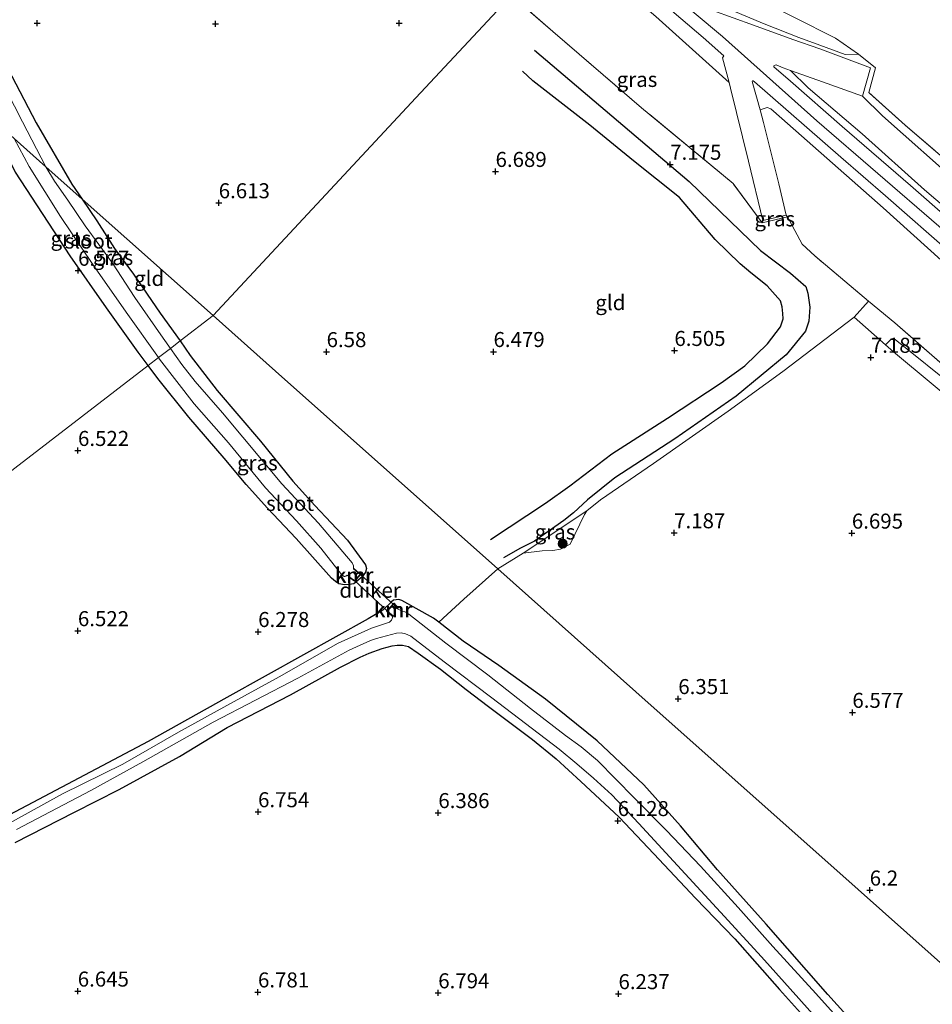
# Model space of a CAD drawing. Units: metres. Extents: x 208677 to 210008, y 456248 to 462501.
# Drawn here: x 209725 to 209876, y 458447 to 458611 of the extents above; entities that cross this region are included whole.
import ezdxf
from ezdxf.enums import TextEntityAlignment as Align

# ---------------------------------------------------------------- set-up
doc = ezdxf.new("R2010")
doc.units = ezdxf.units.M
doc.linetypes.add('IE-TERREINAFSCHEIDING', pattern=[10, 8, -2])
doc.layers.get('0').update_dxf_attribs({"lineweight": 25})
for name, color, linetype, lineweight in [('B-ME-GR-BOOM-S-B1', 93, 'Continuous', 18), ('B-ME-GR-STRUIKEN-GV-B6', 93, 'Continuous', 18), ('B-ME-GW-KRUINLIJN-L-B1', 93, 'Continuous', 18), ('B-ME-GW-TEENLIJN-L-B1', 93, 'Continuous', 18), ('B-ME-IE-GRASLAND-GV-B6', 93, 'Continuous', 18), ('B-ME-IE-GRONDWERKLIJN-GROND_INGERICHT-GV-B6', 253, 'Continuous', 18), ('B-ME-IE-HULPGEOMETRIE-L-B1', 53, 'Continuous', 18), ('B-ME-IE-TERREINAFSCHEIDING-DOORGANG-L-B1', 8, 'IE-TERREINAFSCHEIDING-KUNSTMATIG-OPEN', 18), ('B-ME-IE-TERREINAFSCHEIDING-RASTERHEKWERK-L-B1', 8, 'IE-TERREINAFSCHEIDING', 18), ('B-ME-OG-WATER-GV-B6', 153, 'Continuous', 18), ('B-ME-VH-VERH_SOORT-BETON-OVERIG-GV-B6', 8, 'IE-TERREINAFSCHEIDING-NATUURLIJK-HOUTWAL', 18)]:
    doc.layers.add(name, color=color, linetype=linetype, lineweight=lineweight)
for name, color, linetype in [('B-ME-GW-GRONDWERKLIJN-L-B1', 10, 'Continuous'), ('B-ME-GW-HOOGTEPUNT-S-B1', 10, 'Continuous'), ('B-ME-GW-INSTEEKWATERGANG-L-B1', 10, 'Continuous'), ('B-ME-KW-DUIKER-GV-B6', 10, 'Continuous'), ('B-ME-OG-BREUK-L-B1', 10, 'Continuous'), ('B-ME-VV-KADEMUUR-GV-B6', 10, 'Continuous'), ('B-ME-VV-KADEMUUR-L-B1', 10, 'Continuous')]:
    doc.layers.add(name, color=color, linetype=linetype)
doc.styles.add('NLCS-ISO', font='NLCS-ISO.TTF')
doc.linetypes.add('IE-TERREINAFSCHEIDING-KUNSTMATIG-OPEN', pattern='A,7,-1.5,[67,NLCS.SHX,S=0.75,R=0,X=0,Y=0],-1.5', length=10)
doc.linetypes.add('IE-TERREINAFSCHEIDING-NATUURLIJK-HOUTWAL', pattern='A,7,-1.5,[67,NLCS.SHX,S=0.75,R=45,X=0,Y=0],-1.5,7,-1.5,[70,NLCS.SHX,S=0.75,R=0,X=0,Y=0],-1.5', length=20)

# ---------------------------------------------------------------- blocks, each defined once
blk = doc.blocks.new('hoogtepunt')
for p, q in [((-0.5, 0), (0.5, 0)), ((0, 0.5), (0, -0.5))]:
    blk.add_line(p, q)
blk = doc.blocks.new('boom')
h = blk.add_hatch(color=256)
edge = h.paths.add_edge_path()
edge.add_arc((0, 0), 0.75, 0, 360)
blk.add_circle((0, 0), 0.75)

msp = doc.modelspace()

# ---------------------------------------------------------------- linework, layer by layer
at = {"layer": 'B-ME-GR-STRUIKEN-GV-B6'}
msp.add_polyline3d([(210000, 458448.0523, 7.9068), (210000, 458445.6269, 7.6408), (209995.0056, 458449.6194, 7.5134), (209964.6823, 458475.243, 7.4078), (209939.505, 458497.1234, 7.4782), (209912.747, 458519.4461, 7.3902), (209895.7561, 458534.1809, 7.3358), (209870.0181, 458555.551, 7.2734), (209868.6489, 458556.7605, 7.3036), (209869.6405, 458557.7548, 7.427), (209870.2815, 458557.6494, 7.427), (209880.6526, 458549.3315, 7.4718), (209896.8826, 458535.6678, 7.539), (209913.904, 458521.1657, 7.5614), (209935.8457, 458502.5732, 7.6958), (209955.0394, 458485.9888, 7.6286), (209973.5802, 458469.7595, 7.6062), (209983.6878, 458461.325, 7.6702), (210000, 458448.0523, 7.9068)], dxfattribs=at)
at = {"layer": 'B-ME-GW-GRONDWERKLIJN-L-B1'}
msp.add_polyline3d([(209810.2592, 458605.7933, 7.1974), (209835.9817, 458583.9418, 7.2142), (209847.8307, 458572.4251, 7.1798), (209852.8244, 458568.687, 7.1582), (209855.3783, 458566.4757, 7.2662), (209855.7599, 458565.3175, 7.2878), (209856.0695, 458562.9892, 7.1838), (209855.9199, 458560.703, 7.1486), (209855.3444, 458558.9988, 7.0606), (209852.1086, 458555.0887, 6.9726), (209843.8074, 458548.1742, 6.8142), (209833.6222, 458541.0933, 6.691), (209823.6388, 458534.61, 6.8318), (209819.0632, 458530.9171, 6.8494), (209816.709, 458528.7571, 6.8142), (209815.1499, 458527.5191, 6.8142), (209810.2484, 458524.0423, 6.6734), (209807.9216, 458522.8917, 6.6734), (209805.0682, 458521.2824, 6.579)], dxfattribs=at)
at = {"layer": 'B-ME-GW-INSTEEKWATERGANG-L-B1'}
for points in [[(209720.4909, 458606.6835, 6.5392), (209727.2923, 458593.7207, 6.4776), (209733.2111, 458583.4999, 6.5128), (209734.9568, 458581.0134, 6.5362)], [(209745.9369, 458553.3032, 6.5489), (209744.2546, 458555.5255, 6.5809), (209739.0207, 458562.8874, 6.5494), (209732.9437, 458571.5657, 6.5494), (209723.8757, 458585.4953, 6.5494), (209718.5339, 458595.636, 6.5494)], [(209734.9568, 458581.0134, 6.5362), (209737.3894, 458577.4118, 6.5494), (209740.3498, 458572.7816, 6.5494), (209743.4922, 458568.5296, 6.5494), (209747.9422, 458562.0405, 6.5494), (209751.246, 458557.3895, 6.5494)], [(209751.246, 458557.3895, 6.5494), (209752.9502, 458554.9904, 6.5494), (209757.4021, 458549.1425, 6.5179), (209764.6592, 458540.7042, 6.4549), (209770.0373, 458534.0281, 6.3289), (209773.6894, 458530.003, 6.2659), (209779.1154, 458524.2423, 6.2659), (209782.1154, 458520.1107, 6.3289), (209782.2855, 458519.5005, 6.3289), (209782.113, 458518.8716, 6.3289), (209781.5429, 458518.142, 6.3289), (209780.1454, 458516.9786, 6.3289), (209779.4109, 458516.8366, 6.3289), (209778.6075, 458516.7971, 6.3289), (209777.6858, 458516.9679, 6.3289), (209777.1066, 458517.3479, 6.3289), (209776.4584, 458517.9172, 6.3289), (209770.5993, 458524.4973, 6.4234), (209765.8289, 458529.5602, 6.4549), (209762.2673, 458533.4941, 6.4549), (209758.5662, 458537.9005, 6.4549), (209752.7125, 458544.6809, 6.4549), (209747.565, 458551.1523, 6.5179), (209745.9369, 458553.3032, 6.5489)], [(209864.789, 458442.2342, 6.0184), (209859.0739, 458448.5815, 6.0184), (209848.7812, 458460.3015, 6.2599), (209840.7226, 458469.3143, 6.2599), (209834.548, 458476.6561, 6.2944), (209828.4653, 458483.4704, 6.3634), (209820.6474, 458490.8164, 6.5014), (209812.0844, 458497.7662, 6.4669), (209804.2799, 458503.3515, 6.5014), (209798.3956, 458507.3862, 6.6739), (209794.2986, 458510.5823, 6.5025), (209793.4468, 458511.2468, 6.4669), (209788.1864, 458514.1975, 6.3289), (209787.6452, 458514.35, 6.3289), (209787.2273, 458514.2994, 6.3289), (209786.8016, 458514.2075, 6.3289), (209786.4499, 458513.9734, 6.3289), (209784.9793, 458512.5894, 6.3289), (209782.5749, 458511.1116, 6.3289), (209771.8101, 458505.1279, 6.2344), (209759.0269, 458498.012, 6.2659), (209745.9477, 458490.7262, 6.2974), (209722.8723, 458478.5197, 6.2974)], [(209723.7985, 458473.8954, 6.7069), (209733.6846, 458478.9539, 6.9589), (209741.1283, 458482.698, 6.8959), (209751.1306, 458488.233, 6.8644), (209759.0835, 458493.0368, 6.7384), (209769.6353, 458498.4669, 6.6439), (209777.9658, 458503.0578, 6.4549), (209781.21, 458504.7302, 6.3604), (209782.7142, 458505.3971, 6.2974), (209784.8852, 458506.2022, 6.2974), (209786.5388, 458506.611, 6.2599), (209787.4095, 458506.7434, 6.2599), (209788.2884, 458506.7621, 6.2944), (209789.2704, 458506.5344, 6.2944), (209790.89, 458505.4172, 6.2944), (209794.6221, 458502.7652, 6.2599), (209798.8726, 458499.3541, 6.2944), (209802.6071, 458496.552, 6.3289), (209809.937, 458491.0592, 6.2254), (209813.8722, 458487.802, 6.2599), (209817.9711, 458484.062, 6.1909), (209824.3487, 458478.0854, 6.1909), (209830.0861, 458472.0002, 6.2254), (209837.0268, 458464.6382, 6.2254), (209843.5826, 458457.8384, 6.0184), (209851.0263, 458449.4046, 5.9494), (209857.5122, 458442.1938, 6.1219)]]:
    msp.add_polyline3d(points, dxfattribs=at)
at = {"layer": 'B-ME-GW-KRUINLIJN-L-B1'}
for points in [[(209820.327, 458631.2222, 8.3273), (209826.121, 458626.1655, 8.2969), (209835.361, 458617.9588, 8.3729), (209839.6931, 458613.8008, 8.4721), (209843.0375, 458612.4396, 8.3953), (209848.4893, 458610.1673, 8.3281), (209854.2302, 458607.909, 8.1169), (209857.731, 458606.6477, 7.8193), (209861.9324, 458605.1051, 7.4257), (209864.1844, 458605.1482, 7.1525)], [(209817.619, 458628.1305, 8.5905), (209841.5607, 458608.0592, 8.5961), (209857.2481, 458594.0507, 8.6721), (209877.5217, 458576.4726, 8.6873), (209881.6314, 458572.8777, 8.6721), (209910.2067, 458547.5453, 8.6721), (209925.7133, 458533.7732, 8.6721), (209944.5893, 458517.4534, 8.6873), (209962.776, 458501.9678, 8.6961), (209981.2568, 458485.6272, 8.7225), (210000, 458469.5667, 8.6791)], [(209848.1408, 458577.075, 7.3718), (209848.2234, 458577.469, 7.3878), (209845.838, 458587.3416, 7.9782), (209842.8912, 458599.4547, 8.5182), (209842.6317, 458600.412, 8.5454), (209830.4449, 458611.3872, 8.4294), (209814.6847, 458624.7788, 8.3738)], [(209852.844, 458602.4234, 8.4438), (209855.8088, 458599.5257, 8.4438), (209864.7974, 458591.8534, 8.4294), (209875.155, 458582.5508, 8.4582), (209886.1023, 458573.2476, 8.5014), (209895.1303, 458565.0887, 8.4438), (209903.1601, 458557.9741, 8.4582), (209908.0092, 458553.7038, 8.4518), (209910.9814, 458550.8663, 8.4614), (209913.0022, 458547.0102, 8.6086), (209914.5801, 458545.6222, 8.5914), (209920.5108, 458540.4172, 8.6326), (209929.1994, 458532.9006, 8.6374), (209941.2662, 458522.4221, 8.623), (209949.4338, 458515.3366, 8.6326), (209956.1863, 458509.5147, 8.647), (209962.3589, 458504.1313, 8.6662), (209970.6868, 458496.8932, 8.6662), (209978.4518, 458490.1853, 8.6278), (209986.2314, 458483.4919, 8.6278), (209993.9828, 458476.7821, 8.6038), (209999.4056, 458472.1299, 8.599), (210000, 458471.6117, 8.5994)], [(210000, 458465.4712, 8.5654), (209994.18, 458470.2748, 8.5296), (209968.4264, 458491.287, 8.5808), (209946.4694, 458511.0107, 8.6064), (209927.3693, 458528.0006, 8.632), (209911.1656, 458541.9772, 8.5979), (209894.9343, 458555.4602, 8.5723), (209868.2574, 458579.5455, 8.5979), (209851.3935, 458594.4477, 8.6491), (209849.584, 458596.0542, 8.5467), (209848.9754, 458596.2366, 8.5467), (209847.7881, 458595.8542, 8.4881), (209848.3587, 458593.7768, 8.4246), (209850.9167, 458583.5699, 7.9638), (209852.1358, 458578.3563, 7.6038), (209852.3265, 458578.0626, 7.6438)]]:
    msp.add_polyline3d(points, dxfattribs=at)
at = {"layer": 'B-ME-GW-TEENLIJN-L-B1'}
msp.add_polyline3d([(209852.844, 458602.4234, 8.4438), (209858.176, 458600.5112, 7.9158), (209864.8532, 458598.1637, 7.0902), (209868.1439, 458594.8539, 7.0902), (209881.4305, 458583.1157, 7.1982), (209892.462, 458573.9908, 7.227), (209900.1167, 458567.5777, 7.2414), (209910.333, 458558.9108, 7.1238), (209918.6578, 458551.9357, 7.0926), (209927.1438, 458544.4793, 7.0926), (209935.7113, 458536.9779, 7.0822), (209949.6474, 458524.4841, 7.0614), (209964.1117, 458512.2307, 6.9158), (209974.2465, 458503.9782, 6.8118), (209981.9834, 458497.2741, 6.8118), (209988.7607, 458491.1655, 6.9886), (209998.0383, 458482.8988, 7.0926), (210000, 458481.1892, 7.069)], dxfattribs=at)
at = {"layer": 'B-ME-IE-GRASLAND-GV-B6'}
for points in [[(209820.327, 458631.2222, 8.3273), (209822.838, 458634.089, 6.961), (209830.9257, 458627.3138, 7.2002), (209842.0424, 458617.2435, 7.225), (209847.1261, 458614.1094, 7.1706), (209848.5804, 458613.7077, 7.1237), (209853.5237, 458611.2125, 7.1237), (209860.3565, 458607.7776, 7.1381), (209864.1844, 458605.1482, 7.1525), (209861.9324, 458605.1051, 7.4257), (209857.731, 458606.6477, 7.8193), (209854.2302, 458607.909, 8.1169), (209848.4893, 458610.1673, 8.3281), (209843.0375, 458612.4396, 8.3953), (209839.6931, 458613.8008, 8.4721), (209835.361, 458617.9588, 8.3729), (209826.121, 458626.1655, 8.2969), (209820.327, 458631.2222, 8.3273)], [(209814.6847, 458624.7788, 8.3738), (209816.3206, 458626.6481, 8.5989), (209838.342, 458607.9189, 8.707), (209841.7805, 458604.8402, 8.6782), (209841.5169, 458604.5249, 8.6622), (209842.6317, 458600.412, 8.5454), (209830.4449, 458611.3872, 8.4294), (209814.6847, 458624.7788, 8.3738)], [(209848.1408, 458577.075, 7.3718), (209843.2844, 458583.5761, 7.5758), (209828.0746, 458596.1829, 7.4806), (209813.298, 458608.9014, 7.4534), (209806.3895, 458614.9377, 7.3499), (209814.6847, 458624.7788, 8.3738), (209830.4449, 458611.3872, 8.4294), (209842.6317, 458600.412, 8.5454), (209842.8912, 458599.4547, 8.5182), (209845.838, 458587.3416, 7.9782), (209848.2234, 458577.469, 7.3878), (209848.1408, 458577.075, 7.3718)], [(210000, 458481.1892, 7.069), (209998.0383, 458482.8988, 7.0926), (209988.7607, 458491.1655, 6.9886), (209981.9834, 458497.2741, 6.8118), (209974.2465, 458503.9782, 6.8118), (209964.1117, 458512.2307, 6.9158), (209949.6474, 458524.4841, 7.0614), (209935.7113, 458536.9779, 7.0822), (209927.1438, 458544.4793, 7.0926), (209918.6578, 458551.9357, 7.0926), (209910.333, 458558.9108, 7.1238), (209900.1167, 458567.5777, 7.2414), (209892.462, 458573.9908, 7.227), (209881.4305, 458583.1157, 7.1982), (209868.1439, 458594.8539, 7.0902), (209864.8532, 458598.1637, 7.0902), (209866.1502, 458602.8333, 7.0254), (209857.7395, 458605.9955, 7.995), (209853.2293, 458607.6009, 8.4318), (209846.6796, 458609.9568, 8.5038), (209839.9022, 458612.4233, 8.5998)], [(209843.0375, 458612.4396, 8.3953), (209848.4893, 458610.1673, 8.3281), (209854.2302, 458607.909, 8.1169), (209857.731, 458606.6477, 7.8193), (209861.9324, 458605.1051, 7.4257), (209864.1844, 458605.1482, 7.1525), (209866.9814, 458602.8737, 7.0277), (209865.9015, 458598.7433, 7.1477), (209871.9417, 458593.3093, 7.1597), (209884.4479, 458582.579, 7.1477), (209889.1474, 458578.6979, 7.1097), (209890.105, 458577.907, 7.102), (209892.101, 458576.242, 7.117), (209913.353, 458557.561, 7.024), (209919.1342, 458552.541, 7.0088), (209950.065, 458525.683, 6.9296), (209992.286, 458489.04, 6.677), (210000, 458482.3715, 6.6871), (210000, 458481.1892, 7.069)], [(209720.4909, 458606.6835, 6.5392), (209727.2923, 458593.7207, 6.4776), (209733.2111, 458583.4999, 6.5128), (209734.9568, 458581.0134, 6.5362)], [(209734.9568, 458581.0134, 6.5362), (209728.9038, 458586.4028, 5.396), (209725.0066, 458593.8422, 5.401), (209719.6541, 458604.284, 5.401)], [(209852.844, 458602.4234, 8.4438), (209855.8088, 458599.5257, 8.4438), (209864.7974, 458591.8534, 8.4294), (209875.155, 458582.5508, 8.4582), (209886.1023, 458573.2476, 8.5014), (209895.1303, 458565.0887, 8.4438), (209903.1601, 458557.9741, 8.4582), (209908.0092, 458553.7038, 8.4518), (209910.9814, 458550.8663, 8.4614), (209913.0022, 458547.0102, 8.6086), (209912.5522, 458546.6326, 8.6086), (209910.7196, 458549.6481, 8.599), (209899.3326, 458559.79, 8.6086), (209885.806, 458571.9041, 8.5918), (209872.8456, 458583.2438, 8.5982), (209861.4706, 458593.093, 8.611), (209852.8745, 458600.6426, 8.6326), (209850.1028, 458603.0185, 8.6382), (209850.0921, 458603.205, 8.6102), (209850.2879, 458603.3186, 8.599), (209850.4914, 458603.3494, 8.599), (209851.6108, 458602.852, 8.487), (209852.844, 458602.4234, 8.4438)], [(209886.1023, 458573.2476, 8.5014), (209875.155, 458582.5508, 8.4582), (209864.7974, 458591.8534, 8.4294), (209855.8088, 458599.5257, 8.4438), (209852.844, 458602.4234, 8.4438), (209858.176, 458600.5112, 7.9158), (209864.8532, 458598.1637, 7.0902), (209868.1439, 458594.8539, 7.0902), (209881.4305, 458583.1157, 7.1982)], [(209894.9343, 458555.4602, 8.5723), (209868.2574, 458579.5455, 8.5979), (209851.3935, 458594.4477, 8.6491), (209849.584, 458596.0542, 8.5467), (209848.9754, 458596.2366, 8.5467), (209847.7881, 458595.8542, 8.4881), (209846.4835, 458600.6047, 8.6334), (209846.5137, 458600.6797, 8.6406), (209846.6362, 458600.6898, 8.655), (209846.883, 458600.514, 8.6766), (209861.2297, 458588.0081, 8.655), (209868.6555, 458581.5229, 8.655), (209879.9076, 458571.6882, 8.655)], [(209880.7636, 458551.2198, 7.6975), (209870.2169, 458560.3992, 7.6975), (209865.83, 458563.99, 7.587), (209856.8814, 458571.5831, 7.6038), (209854.818, 458573.4863, 7.6038), (209852.3265, 458578.0626, 7.6438), (209852.1358, 458578.3563, 7.6038), (209850.9167, 458583.5699, 7.9638), (209848.3587, 458593.7768, 8.4246), (209847.7881, 458595.8542, 8.4881), (209848.9754, 458596.2366, 8.5467), (209849.584, 458596.0542, 8.5467), (209851.3935, 458594.4477, 8.6491), (209868.2574, 458579.5455, 8.5979), (209894.9343, 458555.4602, 8.5723)], [(209747.6327, 458554.6084, 5.396), (209745.9369, 458553.3032, 6.5489), (209744.2546, 458555.5255, 6.5809), (209739.0207, 458562.8874, 6.5494), (209732.9437, 458571.5657, 6.5494), (209723.8757, 458585.4953, 6.5494), (209718.5339, 458595.636, 6.5494), (209723.6431, 458591.0868, 5.396), (209726.1283, 458586.4537, 5.396), (209731.375, 458578.1099, 5.396), (209736.7311, 458570.1275, 5.396), (209742.2515, 458562.1568, 5.396), (209747.6327, 458554.6084, 5.396)], [(209734.9568, 458581.0134, 6.5362), (209737.3894, 458577.4118, 6.5494), (209740.3498, 458572.7816, 6.5494), (209743.4922, 458568.5296, 6.5494), (209747.9422, 458562.0405, 6.5494), (209751.246, 458557.3895, 6.5494), (209749.6381, 458556.1519, 5.396), (209748.4508, 458557.833, 5.396), (209743.7288, 458564.6098, 5.396), (209740.017, 458570.3171, 5.396), (209735.4605, 458576.58, 5.396), (209732.5444, 458580.8316, 5.396), (209730.3701, 458583.978, 5.396), (209728.9038, 458586.4028, 5.396), (209734.9568, 458581.0134, 6.5362)], [(209852.1358, 458578.3563, 7.6038), (209852.3265, 458578.0626, 7.6438), (209848.1408, 458577.075, 7.3718), (209848.2234, 458577.469, 7.3878), (209852.1358, 458578.3563, 7.6038)], [(209880.6526, 458549.3315, 7.4718), (209870.2815, 458557.6494, 7.427), (209869.6405, 458557.7548, 7.427), (209868.6489, 458556.7605, 7.3036), (209863.4271, 458561.3731, 7.419), (209865.83, 458563.99, 7.587), (209870.2169, 458560.3992, 7.6975), (209880.7636, 458551.2198, 7.6975)], [(209747.6327, 458554.6084, 5.396), (209747.8306, 458554.3309, 5.396), (209753.6116, 458546.9422, 5.396), (209759.3274, 458540.4145, 5.396), (209765.457, 458532.9235, 5.396), (209770.6425, 458527.4159, 5.396), (209774.6869, 458522.899, 5.396), (209778.1355, 458518.5136, 5.396), (209778.5452, 458518.1795, 5.396), (209778.6893, 458518.1718, 5.396), (209778.863, 458518.2304, 5.396), (209779.0743, 458518.3838, 5.396), (209779.3648, 458518.1735, 5.396), (209779.3062, 458518.0925, 5.3717), (209780.2843, 458517.3842, 6.08), (209781.3544, 458518.497, 6.08), (209780.174, 458519.5251, 5.4336), (209780.1084, 458519.4496, 5.396), (209780.1041, 458519.5834, 5.396), (209780.0915, 458519.9738, 5.396), (209779.8764, 458520.4304, 5.396), (209774.3055, 458527.0489, 5.396), (209768.1971, 458533.5904, 5.396), (209758.3098, 458545.4162, 5.396), (209753.7891, 458550.6383, 5.396), (209751.5242, 458553.4815, 5.396), (209749.6381, 458556.1519, 5.396), (209751.246, 458557.3895, 6.5494), (209752.9502, 458554.9904, 6.5494), (209757.4021, 458549.1425, 6.5179), (209764.6592, 458540.7042, 6.4549), (209770.0373, 458534.0281, 6.3289), (209773.6894, 458530.003, 6.2659), (209779.1154, 458524.2423, 6.2659), (209782.1154, 458520.1107, 6.3289), (209782.2855, 458519.5005, 6.3289), (209782.113, 458518.8716, 6.3289), (209781.5429, 458518.142, 6.3289), (209780.1454, 458516.9786, 6.3289), (209779.4109, 458516.8366, 6.3289), (209778.6075, 458516.7971, 6.3289), (209777.6858, 458516.9679, 6.3289), (209777.1066, 458517.3479, 6.3289), (209776.4584, 458517.9172, 6.3289), (209770.5993, 458524.4973, 6.4234), (209765.8289, 458529.5602, 6.4549), (209762.2673, 458533.4941, 6.4549), (209758.5662, 458537.9005, 6.4549), (209752.7125, 458544.6809, 6.4549), (209747.565, 458551.1523, 6.5179), (209745.9369, 458553.3032, 6.5489), (209747.6327, 458554.6084, 5.396)], [(209818.9469, 458529.1165, 7.0398), (209818.5671, 458528.5149, 7.067), (209816.1518, 458523.5689, 6.9446), (209814.5797, 458522.7085, 6.8902), (209813.306, 458522.5091, 6.7678), (209811.54, 458522.4215, 6.727), (209808.3673, 458522.0788, 6.7814), (209818.9469, 458529.1165, 7.0398)], [(209722.8723, 458478.5197, 6.2974), (209745.9477, 458490.7262, 6.2974), (209759.0269, 458498.012, 6.2659), (209771.8101, 458505.1279, 6.2344), (209782.5749, 458511.1116, 6.3289), (209784.9793, 458512.5894, 6.3289), (209786.4499, 458513.9734, 6.3289), (209786.8016, 458514.2075, 6.3289), (209787.2273, 458514.2994, 6.3289), (209787.6452, 458514.35, 6.3289), (209788.1864, 458514.1975, 6.3289), (209793.4468, 458511.2468, 6.4669), (209794.2986, 458510.5823, 6.5025), (209798.3956, 458507.3862, 6.6739), (209804.2799, 458503.3515, 6.5014), (209812.0844, 458497.7662, 6.4669), (209820.6474, 458490.8164, 6.5014), (209828.4653, 458483.4704, 6.3634), (209834.548, 458476.6561, 6.2944), (209840.7226, 458469.3143, 6.2599), (209848.7812, 458460.3015, 6.2599), (209859.0739, 458448.5815, 6.0184), (209864.789, 458442.2342, 6.0184)], [(209862.5179, 458442.719, 5.396), (209857.0617, 458448.7538, 5.396), (209849.9275, 458456.5667, 5.396), (209844.1207, 458463.0595, 5.396), (209837.8942, 458469.9676, 5.396), (209832.2196, 458475.9113, 5.396), (209826.8554, 458481.3313, 5.396), (209820.7085, 458487.5393, 5.396), (209818.0197, 458489.8047, 5.396), (209815.4138, 458491.6922, 5.396), (209809.5951, 458496.2018, 5.396), (209802.4659, 458501.782, 5.396), (209795.4978, 458507.1021, 5.396), (209789.3504, 458511.9229, 5.396), (209788.8289, 458512.2313, 5.396), (209788.1292, 458512.435, 5.396), (209787.4244, 458512.7906, 5.396), (209787.5749, 458512.9228, 5.6003), (209786.8437, 458513.7553, 6.023), (209785.587, 458512.4062, 6.023), (209786.61, 458511.5267, 5.4182), (209786.6951, 458511.6256, 5.396), (209786.4383, 458510.9154, 5.396), (209786.3488, 458510.7724, 5.396), (209786.0835, 458510.5876, 5.396), (209783.1326, 458509.575, 5.396), (209777.5476, 458507.0655, 5.396), (209767.7693, 458501.4824, 5.396), (209758.5071, 458496.4043, 5.396), (209751.0112, 458492.2458, 5.396), (209741.712, 458486.9404, 5.396), (209731.6773, 458481.971, 5.396), (209720.7164, 458475.9356, 5.396)], [(209724.0146, 458476.0739, 5.396), (209736.3772, 458482.5318, 5.396), (209745.031, 458487.3248, 5.396), (209756.7392, 458493.9136, 5.396), (209770.8749, 458501.2585, 5.396), (209779.4194, 458505.8925, 5.396), (209782.9491, 458507.5448, 5.396), (209783.9692, 458507.8511, 5.396), (209787.2456, 458508.7304, 5.396), (209788.0771, 458508.7811, 5.396), (209788.789, 458508.6304, 5.396), (209789.6704, 458508.2652, 5.396), (209795.2323, 458503.9524, 5.396), (209803.1668, 458497.9957, 5.396), (209814.3333, 458489.4134, 5.396), (209817.2858, 458486.9852, 5.396), (209820.0891, 458484.6154, 5.396), (209823.121, 458481.8057, 5.396), (209827.5877, 458477.0536, 5.396), (209835.332, 458468.6532, 5.396), (209841.179, 458462.2702, 5.396), (209848.0104, 458454.839, 5.396), (209854.2284, 458447.9014, 5.396), (209860.6972, 458440.6811, 5.396)], [(209857.5122, 458442.1938, 6.1219), (209851.0263, 458449.4046, 5.9494), (209843.5826, 458457.8384, 6.0184), (209837.0268, 458464.6382, 6.2254), (209830.0861, 458472.0002, 6.2254), (209824.3487, 458478.0854, 6.1909), (209817.9711, 458484.062, 6.1909), (209813.8722, 458487.802, 6.2599), (209809.937, 458491.0592, 6.2254), (209802.6071, 458496.552, 6.3289), (209798.8726, 458499.3541, 6.2944), (209794.6221, 458502.7652, 6.2599), (209790.89, 458505.4172, 6.2944), (209789.2704, 458506.5344, 6.2944), (209788.2884, 458506.7621, 6.2944), (209787.4095, 458506.7434, 6.2599), (209786.5388, 458506.611, 6.2599), (209784.8852, 458506.2022, 6.2974), (209782.7142, 458505.3971, 6.2974), (209781.21, 458504.7302, 6.3604), (209777.9658, 458503.0578, 6.4549), (209769.6353, 458498.4669, 6.6439), (209759.0835, 458493.0368, 6.7384), (209751.1306, 458488.233, 6.8644), (209741.1283, 458482.698, 6.8959), (209733.6846, 458478.9539, 6.9589), (209723.7985, 458473.8954, 6.7069)]]:
    msp.add_polyline3d(points, dxfattribs=at)
at = {"layer": 'B-ME-IE-GRONDWERKLIJN-GROND_INGERICHT-GV-B6'}
for points in [[(209721.5864, 458687.0178, 7.4689), (209736.7311, 458673.9111, 7.3249), (209753.1168, 458659.8524, 7.2769), (209769.0924, 458646.4308, 7.2889), (209786.6241, 458631.6317, 7.2769), (209806.3895, 458614.9377, 7.3499), (209790.4716, 458597.8431, 6.5467), (209756.74, 458561.618, 6.5718)], [(209930.5475, 458615.8887, 7.3977), (209921.6349, 458607.4974, 7.3963), (209919.8092, 458605.7785, 7.4409), (209906.6059, 458594.4001, 7.2969), (209896.6897, 458585.7417, 7.1097), (209889.1474, 458578.6979, 7.1097), (209884.4479, 458582.579, 7.1477), (209871.9417, 458593.3093, 7.1597), (209865.9015, 458598.7433, 7.1477), (209866.9814, 458602.8737, 7.0277), (209864.1844, 458605.1482, 7.1525), (209860.3565, 458607.7776, 7.1381), (209853.5237, 458611.2125, 7.1237)], [(209756.74, 458561.618, 6.5718), (209790.4716, 458597.8431, 6.5467), (209806.3895, 458614.9377, 7.3499), (209813.298, 458608.9014, 7.4534), (209828.0746, 458596.1829, 7.4806), (209843.2844, 458583.5761, 7.5758), (209848.1408, 458577.075, 7.3718), (209852.3265, 458578.0626, 7.6438), (209854.818, 458573.4863, 7.6038), (209856.8814, 458571.5831, 7.6038), (209865.83, 458563.99, 7.587), (209863.4271, 458561.3731, 7.419), (209851.5973, 458552.3176, 7.155), (209842.4665, 458545.7087, 6.963), (209830.0501, 458536.9795, 7.0862), (209821.242, 458530.9653, 7.0806), (209818.9469, 458529.1165, 7.0398), (209808.3673, 458522.0788, 6.7814), (209804.1174, 458519.4455, 6.7047), (209767.1317, 458552.3678, 6.75), (209756.74, 458561.618, 6.5718)], [(209756.74, 458561.618, 6.5718), (209734.9568, 458581.0134, 6.5362), (209733.2111, 458583.4999, 6.5128), (209727.2923, 458593.7207, 6.4776), (209720.4909, 458606.6835, 6.5392)], [(209723.8757, 458585.4953, 6.5494), (209732.9437, 458571.5657, 6.5494), (209739.0207, 458562.8874, 6.5494), (209744.2546, 458555.5255, 6.5809), (209745.9369, 458553.3032, 6.5489), (209723.7411, 458536.2198, 6.3818)], [(209756.74, 458561.618, 6.5718), (209751.246, 458557.3895, 6.5494), (209747.9422, 458562.0405, 6.5494), (209743.4922, 458568.5296, 6.5494), (209740.3498, 458572.7816, 6.5494), (209737.3894, 458577.4118, 6.5494), (209734.9568, 458581.0134, 6.5362), (209756.74, 458561.618, 6.5718)], [(209756.74, 458561.618, 6.5718), (209767.1317, 458552.3678, 6.75), (209804.1174, 458519.4455, 6.7047), (209798.4583, 458514.3937, 6.66), (209794.2986, 458510.5823, 6.5025), (209793.4468, 458511.2468, 6.4669), (209788.1864, 458514.1975, 6.3289), (209787.6452, 458514.35, 6.3289), (209787.2273, 458514.2994, 6.3289), (209786.8016, 458514.2075, 6.3289), (209786.4499, 458513.9734, 6.3289), (209784.9793, 458512.5894, 6.3289), (209782.5749, 458511.1116, 6.3289), (209771.8101, 458505.1279, 6.2344), (209759.0269, 458498.012, 6.2659), (209745.9477, 458490.7262, 6.2974), (209722.8723, 458478.5197, 6.2974)], [(209723.7411, 458536.2198, 6.3818), (209745.9369, 458553.3032, 6.5489), (209747.565, 458551.1523, 6.5179), (209752.7125, 458544.6809, 6.4549), (209758.5662, 458537.9005, 6.4549), (209762.2673, 458533.4941, 6.4549), (209765.8289, 458529.5602, 6.4549), (209770.5993, 458524.4973, 6.4234), (209776.4584, 458517.9172, 6.3289), (209777.1066, 458517.3479, 6.3289), (209777.6858, 458516.9679, 6.3289), (209778.6075, 458516.7971, 6.3289), (209779.4109, 458516.8366, 6.3289), (209780.1454, 458516.9786, 6.3289), (209781.5429, 458518.142, 6.3289), (209782.113, 458518.8716, 6.3289), (209782.2855, 458519.5005, 6.3289), (209782.1154, 458520.1107, 6.3289), (209779.1154, 458524.2423, 6.2659), (209773.6894, 458530.003, 6.2659), (209770.0373, 458534.0281, 6.3289), (209764.6592, 458540.7042, 6.4549), (209757.4021, 458549.1425, 6.5179), (209752.9502, 458554.9904, 6.5494), (209751.246, 458557.3895, 6.5494), (209756.74, 458561.618, 6.5718)], [(209901.0586, 458433.1369, 6.425), (209864.0877, 458466.0527, 6.332), (209827.1168, 458498.9686, 6.734), (209804.1174, 458519.4455, 6.7047), (209808.3673, 458522.0788, 6.7814), (209811.54, 458522.4215, 6.727), (209813.306, 458522.5091, 6.7678), (209814.5797, 458522.7085, 6.8902), (209816.1518, 458523.5689, 6.9446), (209818.5671, 458528.5149, 7.067), (209818.9469, 458529.1165, 7.0398), (209821.242, 458530.9653, 7.0806), (209830.0501, 458536.9795, 7.0862), (209842.4665, 458545.7087, 6.963), (209851.5973, 458552.3176, 7.155), (209863.4271, 458561.3731, 7.419), (209868.6489, 458556.7605, 7.3036), (209870.0181, 458555.551, 7.2734), (209895.7561, 458534.1809, 7.3358), (209912.747, 458519.4461, 7.3902), (209939.505, 458497.1234, 7.4782), (209964.6823, 458475.243, 7.4078), (209995.0056, 458449.6194, 7.5134), (210000, 458445.6269, 7.6408)], [(209864.789, 458442.2342, 6.0184), (209859.0739, 458448.5815, 6.0184), (209848.7812, 458460.3015, 6.2599), (209840.7226, 458469.3143, 6.2599), (209834.548, 458476.6561, 6.2944), (209828.4653, 458483.4704, 6.3634), (209820.6474, 458490.8164, 6.5014), (209812.0844, 458497.7662, 6.4669), (209804.2799, 458503.3515, 6.5014), (209798.3956, 458507.3862, 6.6739), (209794.2986, 458510.5823, 6.5025), (209798.4583, 458514.3937, 6.66), (209804.1174, 458519.4455, 6.7047), (209827.1168, 458498.9686, 6.734), (209864.0877, 458466.0527, 6.332), (209901.0586, 458433.1369, 6.425)], [(209723.7985, 458473.8954, 6.7069), (209733.6846, 458478.9539, 6.9589), (209741.1283, 458482.698, 6.8959), (209751.1306, 458488.233, 6.8644), (209759.0835, 458493.0368, 6.7384), (209769.6353, 458498.4669, 6.6439), (209777.9658, 458503.0578, 6.4549), (209781.21, 458504.7302, 6.3604), (209782.7142, 458505.3971, 6.2974), (209784.8852, 458506.2022, 6.2974), (209786.5388, 458506.611, 6.2599), (209787.4095, 458506.7434, 6.2599), (209788.2884, 458506.7621, 6.2944), (209789.2704, 458506.5344, 6.2944), (209790.89, 458505.4172, 6.2944), (209794.6221, 458502.7652, 6.2599), (209798.8726, 458499.3541, 6.2944), (209802.6071, 458496.552, 6.3289), (209809.937, 458491.0592, 6.2254), (209813.8722, 458487.802, 6.2599), (209817.9711, 458484.062, 6.1909), (209824.3487, 458478.0854, 6.1909), (209830.0861, 458472.0002, 6.2254), (209837.0268, 458464.6382, 6.2254), (209843.5826, 458457.8384, 6.0184), (209851.0263, 458449.4046, 5.9494), (209857.5122, 458442.1938, 6.1219)]]:
    msp.add_polyline3d(points, dxfattribs=at)
at = {"layer": 'B-ME-IE-HULPGEOMETRIE-L-B1'}
for points in [[(209756.74, 458561.618, 6.5718), (209790.4716, 458597.8431, 6.5467), (209806.3895, 458614.9377, 7.3499), (209814.6847, 458624.7788, 8.3738), (209816.3206, 458626.6481, 8.5989), (209818.978, 458629.6821, 8.5833), (209820.327, 458631.2222, 8.3273), (209822.838, 458634.089, 6.961), (209824.2249, 458634.8858, 7.1207), (209865.2884, 458662.5253, 6.8605), (209906.3519, 458690.1647, 6.6603), (209947.4153, 458717.8042, 6.5201), (209988.4788, 458745.4436, 6.16), (209989.763, 458746.308, 5.83), (209990.937, 458748.397, 5.0388), (209994.348, 458751.555, 3.929), (210000, 458756.7877, 3.929)], [(209723.6431, 458591.0868, 5.396), (209728.9038, 458586.4028, 5.396), (209734.9568, 458581.0134, 6.5362), (209756.74, 458561.618, 6.5718)], [(209756.74, 458561.618, 6.5718), (209751.246, 458557.3895, 6.5494), (209749.6381, 458556.1519, 5.396), (209747.6327, 458554.6084, 5.396), (209745.9369, 458553.3032, 6.5489), (209723.7411, 458536.2198, 6.3818), (209698.2874, 458516.6289, 6.3467), (209677.6049, 458500.9129, 6.5314), (209666.3601, 458492.0554, 5.5519), (209664.5552, 458490.6663, 5.275), (209648.2156, 458478.0902, 5.275), (209647.1174, 458477.2449, 5.7228), (209639.2825, 458471.2147, 5.911), (209627.9088, 458462.4607, 7.1353)], [(210000, 458345.519, 7.8148), (209982.7047, 458360.7703, 8.0504), (209974.9699, 458367.591, 8.0504), (209939.9945, 458398.4718, 7.9067), (209938.0297, 458400.2212, 6.5105), (209901.0586, 458433.1369, 6.425), (209864.0877, 458466.0527, 6.332), (209827.1168, 458498.9686, 6.734), (209804.1174, 458519.4455, 6.7047), (209767.1317, 458552.3678, 6.75), (209756.74, 458561.618, 6.5718)]]:
    msp.add_polyline3d(points, dxfattribs=at)
at = {"layer": 'B-ME-IE-TERREINAFSCHEIDING-DOORGANG-L-B1'}
for p, q in [((209865.9015, 458598.7433, 7.1477), (209866.9814, 458602.8737, 7.0277)), ((209852.3265, 458578.0626, 7.6438), (209848.1408, 458577.075, 7.3718))]:
    msp.add_line(p, q, dxfattribs=at)
at = {"layer": 'B-ME-IE-TERREINAFSCHEIDING-RASTERHEKWERK-L-B1'}
msp.add_line((209864.1844, 458605.1482, 7.1525), (209866.9814, 458602.8737, 7.0277), dxfattribs=at)
for points in [[(209848.1408, 458577.075, 7.3718), (209843.2844, 458583.5761, 7.5758), (209828.0746, 458596.1829, 7.4806), (209813.298, 458608.9014, 7.4534), (209806.3895, 458614.9377, 7.3499)], [(209848.5804, 458613.7077, 7.1237), (209853.5237, 458611.2125, 7.1237), (209860.3565, 458607.7776, 7.1381), (209864.1844, 458605.1482, 7.1525)], [(210000, 458482.3715, 6.6871), (209992.286, 458489.04, 6.677), (209950.065, 458525.683, 6.9296), (209919.1342, 458552.541, 7.0088), (209913.353, 458557.561, 7.024), (209892.101, 458576.242, 7.117), (209890.105, 458577.907, 7.102), (209889.1474, 458578.6979, 7.1097), (209884.4479, 458582.579, 7.1477), (209871.9417, 458593.3093, 7.1597), (209865.9015, 458598.7433, 7.1477)], [(210000, 458450.2277, 8.0647), (209991.4159, 458457.5, 7.9871), (209978.3227, 458468.6253, 7.9647), (209967.0081, 458477.98, 7.9887), (209954.5019, 458488.5505, 7.9471), (209945.2123, 458496.7216, 7.8847), (209933.438, 458506.8068, 7.8847), (209920.9283, 458517.4189, 7.7599), (209911.1077, 458525.6723, 7.8223), (209902.3686, 458532.9548, 7.7219), (209902.0586, 458533.2131, 7.7183), (209890.9328, 458542.8063, 7.6559), (209880.7636, 458551.2198, 7.6975), (209870.2169, 458560.3992, 7.6975), (209865.83, 458563.99, 7.587), (209856.8814, 458571.5831, 7.6038), (209854.818, 458573.4863, 7.6038), (209852.3265, 458578.0626, 7.6438)]]:
    msp.add_polyline3d(points, dxfattribs=at)
at = {"layer": 'B-ME-KW-DUIKER-GV-B6'}
msp.add_polyline3d([(209780.286, 458517.5065, 5.396), (209781.2656, 458518.4998, 5.396), (209786.7917, 458513.5389, 5.396), (209785.772, 458512.4174, 5.396), (209780.286, 458517.5065, 5.396)], dxfattribs=at)
at = {"layer": 'B-ME-OG-BREUK-L-B1'}
msp.add_polyline3d([(209802.93, 458524.3084, 6.3998), (209812.0793, 458530.3648, 6.5278), (209816.1166, 458533.2956, 6.515), (209823.1343, 458538.576, 6.5022), (209832.3905, 458544.5516, 6.6046), (209841.3055, 458550.3942, 6.5662), (209845.2653, 458553.2521, 6.579), (209849.0215, 458556.8917, 6.7326), (209851.2056, 458559.7419, 6.7582), (209851.6208, 458561.0748, 6.8734), (209851.5873, 458561.9428, 6.8862), (209851.4533, 458563.0527, 6.8862), (209851.195, 458564.0899, 6.8862), (209848.9686, 458566.5736, 6.9502), (209846.2402, 458568.7101, 6.9502), (209844.4536, 458570.2123, 6.8606), (209840.3181, 458574.3055, 6.9758), (209834.3493, 458581.271, 6.963), (209826.7233, 458587.3598, 6.9502), (209819.4541, 458593.2965, 6.9374), (209809.9521, 458600.71, 6.8862), (209808.2696, 458602.3163, 6.8478)], dxfattribs=at)
at = {"layer": 'B-ME-OG-WATER-GV-B6'}
for points in [[(209719.6541, 458604.284, 5.401), (209725.0066, 458593.8422, 5.401), (209728.9038, 458586.4028, 5.396), (209723.6431, 458591.0868, 5.396)], [(209723.6431, 458591.0868, 5.396), (209728.9038, 458586.4028, 5.396), (209730.3701, 458583.978, 5.396), (209732.5444, 458580.8316, 5.396), (209735.4605, 458576.58, 5.396), (209740.017, 458570.3171, 5.396), (209743.7288, 458564.6098, 5.396), (209748.4508, 458557.833, 5.396), (209749.6381, 458556.1519, 5.396), (209747.6327, 458554.6084, 5.396), (209742.2515, 458562.1568, 5.396), (209736.7311, 458570.1275, 5.396), (209731.375, 458578.1099, 5.396), (209726.1283, 458586.4537, 5.396), (209723.6431, 458591.0868, 5.396)], [(209779.3648, 458518.1735, 5.396), (209779.0743, 458518.3838, 5.396), (209778.863, 458518.2304, 5.396), (209778.6893, 458518.1718, 5.396), (209778.5452, 458518.1795, 5.396), (209778.1355, 458518.5136, 5.396), (209774.6869, 458522.899, 5.396), (209770.6425, 458527.4159, 5.396), (209765.457, 458532.9235, 5.396), (209759.3274, 458540.4145, 5.396), (209753.6116, 458546.9422, 5.396), (209747.8306, 458554.3309, 5.396), (209747.6327, 458554.6084, 5.396), (209749.6381, 458556.1519, 5.396), (209751.5242, 458553.4815, 5.396), (209753.7891, 458550.6383, 5.396), (209758.3098, 458545.4162, 5.396), (209768.1971, 458533.5904, 5.396), (209774.3055, 458527.0489, 5.396), (209779.8764, 458520.4304, 5.396), (209780.0915, 458519.9738, 5.396), (209780.1041, 458519.5834, 5.396), (209780.1084, 458519.4496, 5.396), (209781.2112, 458518.489, 5.396), (209780.2754, 458517.5192, 5.396), (209779.3648, 458518.1735, 5.396)], [(209720.7164, 458475.9356, 5.396), (209731.6773, 458481.971, 5.396), (209741.712, 458486.9404, 5.396), (209751.0112, 458492.2458, 5.396), (209758.5071, 458496.4043, 5.396), (209767.7693, 458501.4824, 5.396), (209777.5476, 458507.0655, 5.396), (209783.1326, 458509.575, 5.396), (209786.0835, 458510.5876, 5.396), (209786.3488, 458510.7724, 5.396), (209786.4383, 458510.9154, 5.396), (209786.6951, 458511.6256, 5.396), (209785.772, 458512.4174, 5.396), (209786.7917, 458513.5389, 5.396), (209787.4244, 458512.7906, 5.396), (209788.1292, 458512.435, 5.396), (209788.8289, 458512.2313, 5.396), (209789.3504, 458511.9229, 5.396), (209795.4978, 458507.1021, 5.396), (209802.4659, 458501.782, 5.396), (209809.5951, 458496.2018, 5.396), (209815.4138, 458491.6922, 5.396), (209818.0197, 458489.8047, 5.396), (209820.7085, 458487.5393, 5.396), (209826.8554, 458481.3313, 5.396), (209832.2196, 458475.9113, 5.396), (209837.8942, 458469.9676, 5.396), (209844.1207, 458463.0595, 5.396), (209849.9275, 458456.5667, 5.396), (209857.0617, 458448.7538, 5.396), (209862.5179, 458442.719, 5.396)], [(209860.6972, 458440.6811, 5.396), (209854.2284, 458447.9014, 5.396), (209848.0104, 458454.839, 5.396), (209841.179, 458462.2702, 5.396), (209835.332, 458468.6532, 5.396), (209827.5877, 458477.0536, 5.396), (209823.121, 458481.8057, 5.396), (209820.0891, 458484.6154, 5.396), (209817.2858, 458486.9852, 5.396), (209814.3333, 458489.4134, 5.396), (209803.1668, 458497.9957, 5.396), (209795.2323, 458503.9524, 5.396), (209789.6704, 458508.2652, 5.396), (209788.789, 458508.6304, 5.396), (209788.0771, 458508.7811, 5.396), (209787.2456, 458508.7304, 5.396), (209783.9692, 458507.8511, 5.396), (209782.9491, 458507.5448, 5.396), (209779.4194, 458505.8925, 5.396), (209770.8749, 458501.2585, 5.396), (209756.7392, 458493.9136, 5.396), (209745.031, 458487.3248, 5.396), (209736.3772, 458482.5318, 5.396), (209724.0146, 458476.0739, 5.396)]]:
    msp.add_polyline3d(points, dxfattribs=at)
at = {"layer": 'B-ME-VH-VERH_SOORT-BETON-OVERIG-GV-B6'}
for points in [[(209879.9076, 458571.6882, 8.655), (209868.6555, 458581.5229, 8.655), (209861.2297, 458588.0081, 8.655), (209846.883, 458600.514, 8.6766), (209846.6362, 458600.6898, 8.655), (209846.5137, 458600.6797, 8.6406), (209846.4835, 458600.6047, 8.6334), (209847.7881, 458595.8542, 8.4881), (209848.3587, 458593.7768, 8.4246), (209850.9167, 458583.5699, 7.9638), (209852.1358, 458578.3563, 7.6038), (209848.2234, 458577.469, 7.3878), (209845.838, 458587.3416, 7.9782), (209842.8912, 458599.4547, 8.5182), (209842.6317, 458600.412, 8.5454), (209841.5169, 458604.5249, 8.6622), (209841.7805, 458604.8402, 8.6782), (209838.342, 458607.9189, 8.707), (209816.3206, 458626.6481, 8.5989)], [(209839.9022, 458612.4233, 8.5998), (209846.6796, 458609.9568, 8.5038), (209853.2293, 458607.6009, 8.4318), (209857.7395, 458605.9955, 7.995), (209866.1502, 458602.8333, 7.0254), (209864.8532, 458598.1637, 7.0902), (209858.176, 458600.5112, 7.9158), (209852.844, 458602.4234, 8.4438), (209851.6108, 458602.852, 8.487), (209850.4914, 458603.3494, 8.599), (209850.2879, 458603.3186, 8.599), (209850.0921, 458603.205, 8.6102), (209850.1028, 458603.0185, 8.6382), (209852.8745, 458600.6426, 8.6326), (209861.4706, 458593.093, 8.611), (209872.8456, 458583.2438, 8.5982), (209885.806, 458571.9041, 8.5918)]]:
    msp.add_polyline3d(points, dxfattribs=at)
at = {"layer": 'B-ME-VV-KADEMUUR-GV-B6'}
for points in [[(209779.3648, 458518.1735, 5.396), (209780.2754, 458517.5192, 5.396), (209781.2112, 458518.489, 5.396), (209780.1084, 458519.4496, 5.396), (209780.174, 458519.5251, 5.4336), (209781.3544, 458518.497, 6.08), (209780.2843, 458517.3842, 6.08), (209779.3062, 458518.0925, 5.3717), (209779.3648, 458518.1735, 5.396)], [(209787.4244, 458512.7906, 5.396), (209786.7917, 458513.5389, 5.396), (209785.772, 458512.4174, 5.396), (209786.6951, 458511.6256, 5.396), (209786.61, 458511.5267, 5.4182), (209785.587, 458512.4062, 6.023), (209786.8437, 458513.7553, 6.023), (209787.5749, 458512.9228, 5.6003), (209787.4244, 458512.7906, 5.396)]]:
    msp.add_polyline3d(points, dxfattribs=at)
at = {"layer": 'B-ME-VV-KADEMUUR-L-B1'}
for points in [[(209780.1412, 458519.4874, 5.4148), (209781.2828, 458518.493, 6.08), (209780.2799, 458517.4517, 6.08), (209779.3355, 458518.133, 5.3721)], [(209787.4996, 458512.8567, 5.4982), (209786.8423, 458513.6581, 6.023), (209785.681, 458512.4114, 6.023), (209786.6525, 458511.5762, 5.4182)]]:
    msp.add_polyline3d(points, dxfattribs=at)

# ---------------------------------------------------------------- block references
at = {"layer": 'B-ME-GR-BOOM-S-B1', "rotation": 90}
msp.add_blockref('boom', (209814.9407, 458523.6351, 6.8154), dxfattribs=at)
at = {"layer": 'B-ME-GW-HOOGTEPUNT-S-B1', "rotation": 90}
for p in [(209727.491, 458610.274, 6.529), (209727.491, 458610.274, 6.529), (209757.147, 458610.203, 6.567), (209757.147, 458610.203, 6.567), (209787.707, 458610.305, 6.793), (209787.707, 458610.305, 6.793), (209803.758, 458585.578, 6.689), (209803.758, 458585.578, 6.689), (209832.83, 458586.772, 7.175), (209832.83, 458586.772, 7.175), (209757.682, 458580.364, 6.613), (209757.682, 458580.364, 6.613), (209734.274, 458569.1246, 6.5767), (209734.274, 458569.1246, 6.5767), (209775.638, 458555.577, 6.58), (209775.638, 458555.577, 6.58), (209803.418, 458555.597, 6.479), (209803.418, 458555.597, 6.479), (209833.525, 458555.773, 6.505), (209833.525, 458555.773, 6.505), (209866.229, 458554.635, 7.185), (209866.229, 458554.635, 7.185), (209734.2603, 458539.1243, 6.5223), (209734.2603, 458539.1243, 6.5223), (209833.483, 458525.418, 7.187), (209833.483, 458525.418, 7.187), (209863.063, 458525.364, 6.695), (209863.063, 458525.364, 6.695), (209734.2466, 458509.124, 6.5223), (209734.2466, 458509.124, 6.5223), (209764.2465, 458508.9809, 6.2775), (209764.2465, 458508.9809, 6.2775), (209834.175, 458497.817, 6.351), (209834.175, 458497.817, 6.351), (209863.147, 458495.524, 6.577), (209863.147, 458495.524, 6.577), (209764.2328, 458478.9806, 6.7535), (209764.2328, 458478.9806, 6.7535), (209794.2328, 458478.8374, 6.3863), (209794.2328, 458478.8374, 6.3863), (209824.0954, 458477.5121, 6.1279), (209824.0954, 458477.5121, 6.1279), (209866.034, 458465.942, 6.2), (209866.034, 458465.942, 6.2), (209734.2192, 458449.1235, 6.6447), (209734.2192, 458449.1235, 6.6447), (209764.2191, 458448.9803, 6.7807), (209764.2191, 458448.9803, 6.7807), (209794.2191, 458448.8371, 6.7943), (209794.2191, 458448.8371, 6.7943), (209824.219, 458448.694, 6.2367), (209824.219, 458448.694, 6.2367)]:
    msp.add_blockref('hoogtepunt', p, dxfattribs=at)

# ---------------------------------------------------------------- texts
at = {"layer": 'B-ME-GW-HOOGTEPUNT-S-B1', "ltscale": 0.2, "style": 'NLCS-ISO'}
for s, p in [('7.175', (209832.83, 458586.772, 7.175)), ('7.175', (209832.83, 458586.772, 7.175)), ('6.689', (209803.758, 458585.578, 6.689)), ('6.689', (209803.758, 458585.578, 6.689)), ('6.613', (209757.682, 458580.364, 6.613)), ('6.613', (209757.682, 458580.364, 6.613)), ('6.577', (209734.274, 458569.1246, 6.5767)), ('6.577', (209734.274, 458569.1246, 6.5767)), ('6.58', (209775.638, 458555.577, 6.58)), ('6.58', (209775.638, 458555.577, 6.58)), ('6.479', (209803.418, 458555.597, 6.479)), ('6.479', (209803.418, 458555.597, 6.479)), ('6.505', (209833.525, 458555.773, 6.505)), ('6.505', (209833.525, 458555.773, 6.505)), ('7.185', (209866.229, 458554.635, 7.185)), ('7.185', (209866.229, 458554.635, 7.185)), ('6.522', (209734.2603, 458539.1243, 6.5223)), ('6.522', (209734.2603, 458539.1243, 6.5223)), ('7.187', (209833.483, 458525.418, 7.187)), ('7.187', (209833.483, 458525.418, 7.187)), ('6.695', (209863.063, 458525.364, 6.695)), ('6.695', (209863.063, 458525.364, 6.695)), ('6.522', (209734.2466, 458509.124, 6.5223)), ('6.522', (209734.2466, 458509.124, 6.5223)), ('6.278', (209764.2465, 458508.9809, 6.2775)), ('6.278', (209764.2465, 458508.9809, 6.2775)), ('6.351', (209834.175, 458497.817, 6.351)), ('6.351', (209834.175, 458497.817, 6.351)), ('6.577', (209863.147, 458495.524, 6.577)), ('6.577', (209863.147, 458495.524, 6.577)), ('6.754', (209764.2328, 458478.9806, 6.7535)), ('6.754', (209764.2328, 458478.9806, 6.7535)), ('6.386', (209794.2328, 458478.8374, 6.3863)), ('6.386', (209794.2328, 458478.8374, 6.3863)), ('6.128', (209824.0954, 458477.5121, 6.1279)), ('6.128', (209824.0954, 458477.5121, 6.1279)), ('6.2', (209866.034, 458465.942, 6.2)), ('6.2', (209866.034, 458465.942, 6.2)), ('6.645', (209734.2192, 458449.1235, 6.6447)), ('6.645', (209734.2192, 458449.1235, 6.6447)), ('6.781', (209764.2191, 458448.9803, 6.7807)), ('6.781', (209764.2191, 458448.9803, 6.7807)), ('6.794', (209794.2191, 458448.8371, 6.7943)), ('6.794', (209794.2191, 458448.8371, 6.7943)), ('6.237', (209824.219, 458448.694, 6.2367)), ('6.237', (209824.219, 458448.694, 6.2367))]:
    msp.add_text(s, height=2.5, dxfattribs=at).set_placement(p, align=Align.BOTTOM_LEFT)
at = {"layer": 'B-ME-IE-GRASLAND-GV-B6', "ltscale": 0.2, "style": 'NLCS-ISO'}
for p in [(209827.3064, 458600.9269), (209850.2336, 458577.7156), (209733.0833, 458574.4696), (209740.0749, 458571.2774), (209764.1112, 458537.0933), (209813.6571, 458525.5977)]:
    msp.add_text('gras', height=2.5, dxfattribs=at).set_placement(p, align=Align.MIDDLE_CENTER)
at = {"layer": 'B-ME-IE-GRONDWERKLIJN-GROND_INGERICHT-GV-B6', "ltscale": 0.2, "style": 'NLCS-ISO'}
for p in [(209746.107, 458567.8003), (209822.8734, 458563.7727)]:
    msp.add_text('gld', height=2.5, dxfattribs=at).set_placement(p, align=Align.MIDDLE_CENTER)
at = {"layer": 'B-ME-KW-DUIKER-GV-B6', "ltscale": 0.2, "style": 'NLCS-ISO'}
msp.add_text('duiker', height=2.5, dxfattribs=at).set_placement((209782.8803, 458515.8938), align=Align.MIDDLE_CENTER)
at = {"layer": 'B-ME-OG-WATER-GV-B6', "ltscale": 0.2, "style": 'NLCS-ISO'}
for p in [(209736.0346, 458574.0223), (209769.5637, 458530.3513)]:
    msp.add_text('sloot', height=2.5, dxfattribs=at).set_placement(p, align=Align.MIDDLE_CENTER)
at = {"layer": 'B-ME-VV-KADEMUUR-GV-B6', "ltscale": 0.2, "style": 'NLCS-ISO'}
for p in [(209780.1604, 458518.3671), (209786.747, 458512.6416)]:
    msp.add_text('kmr', height=2.5, dxfattribs=at).set_placement(p, align=Align.MIDDLE_CENTER)
at = {"layer": 'B-ME-VV-KADEMUUR-L-B1', "ltscale": 0.2, "style": 'NLCS-ISO'}
for p in [(209780.2598, 458518.3913), (209786.6688, 458512.6256)]:
    msp.add_text('kmr', height=2.5, dxfattribs=at).set_placement(p, align=Align.MIDDLE_CENTER)

doc.saveas('drawing.dxf')
